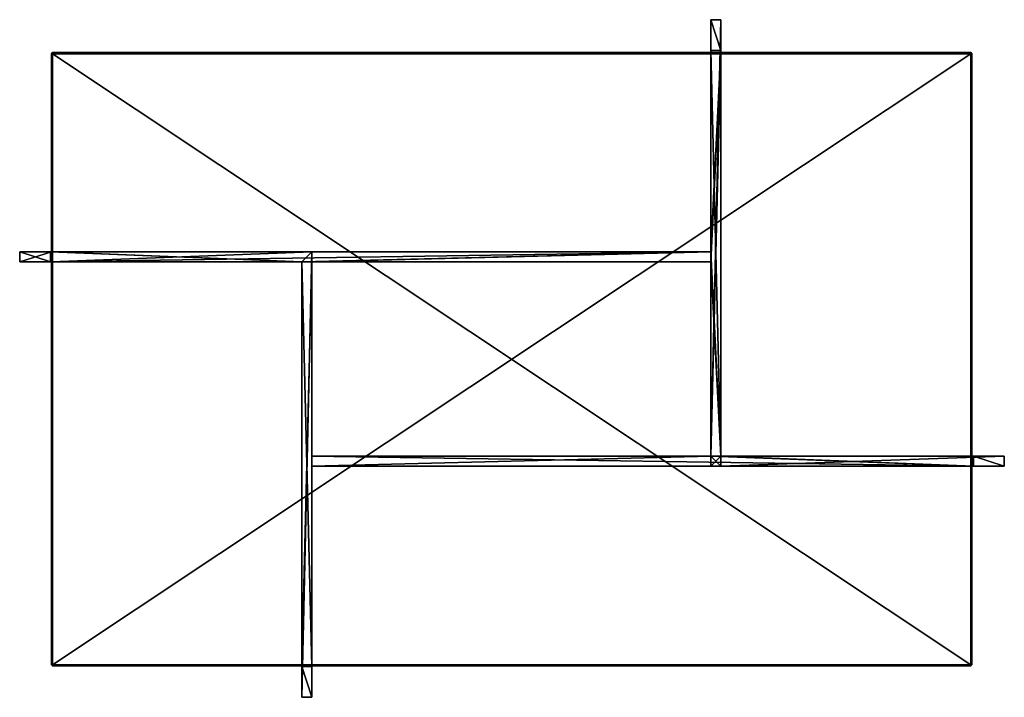
# Model space of a CAD drawing. Extents: x -0.2 to 96.1, y 0.9 to 67.2.
import ezdxf

# ---------------------------------------------------------------- set-up
doc = ezdxf.new("R2010")
doc.units = 0
doc.layers.get('0').update_dxf_attribs({"color": 13, "linetype": 'CONTINUOUS'})

# ---------------------------------------------------------------- blocks, each defined once
blk = doc.blocks.new('KOMPONENT_11')
for p, q in [((0.1, 60, 0.1), (0, 59.9, 0.1)), ((0, 59.9, 1.9), (0.1, 60, 1.9)), ((0, 59.9, 0.1), (0, 59.9, 1.9)), ((0, 59.9, 1.9), (0, 0.1, 1.9)), ((0.1, 59.9), (0, 59.9, 0.1)), ((0, 59.9, 0.1), (0, 0.1, 0.1)), ((0.1, 59.9, 2), (0, 59.9, 1.9)), ((89.9, 60, 1.9), (0.1, 60, 1.9)), ((0.1, 60, 1.9), (0.1, 59.9, 2)), ((89.9, 60, 0.1), (0.1, 60, 0.1)), ((0.1, 60, 0.1), (0.1, 59.9)), ((0.1, 60, 1.9), (0.1, 60, 0.1)), ((0.1, 59.9, 2), (89.9, 59.9, 2)), ((0.1, 0.1, 2), (0.1, 59.9, 2)), ((0.1, 0.1), (0.1, 59.9)), ((0.1, 59.9), (89.9, 59.9)), ((89.9, 60, 0.1), (89.9, 60, 1.9)), ((89.9, 60, 1.9), (90, 59.9, 1.9)), ((89.9, 60, 0.1), (90, 59.9, 0.1)), ((89.9, 59.9, 2), (89.9, 60, 1.9)), ((89.9, 59.9), (89.9, 60, 0.1)), ((89.9, 59.9), (89.9, 0.1)), ((90, 59.9, 0.1), (89.9, 59.9)), ((89.9, 59.9, 2), (89.9, 0.1, 2)), ((90, 59.9, 1.9), (89.9, 59.9, 2)), ((90, 59.9, 1.9), (90, 59.9, 0.1)), ((90, 0.1, 0.1), (90, 59.9, 0.1)), ((90, 0.1, 1.9), (90, 59.9, 1.9)), ((0, 0.1, 0.1), (0, 0.1, 1.9)), ((0, 0.1, 0.1), (0.1, 0, 0.1)), ((0, 0.1, 1.9), (0.1, 0, 1.9)), ((0, 0.1, 1.9), (0.1, 0.1, 2)), ((0, 0.1, 0.1), (0.1, 0.1)), ((89.9, 0.1), (0.1, 0.1)), ((0.1, 0, 0.1), (0.1, 0.1)), ((0.1, 0.1, 2), (0.1, 0, 1.9)), ((89.9, 0.1, 2), (0.1, 0.1, 2)), ((89.9, 0, 0.1), (0.1, 0, 0.1)), ((0.1, 0, 1.9), (0.1, 0, 0.1)), ((0.1, 0, 1.9), (89.9, 0, 1.9)), ((89.9, 0, 0.1), (89.9, 0.1)), ((89.9, 0, 0.1), (90, 0.1, 0.1)), ((89.9, 0, 1.9), (89.9, 0.1, 2)), ((90, 0.1, 1.9), (89.9, 0, 1.9)), ((89.9, 0.1), (90, 0.1, 0.1)), ((89.9, 0.1, 2), (90, 0.1, 1.9)), ((89.9, 0, 0.1), (89.9, 0, 1.9)), ((90, 0.1, 0.1), (90, 0.1, 1.9))]:
    blk.add_line(p, q)
mesh = blk.add_polyface()
corners = [(0.1, 60, 0.1), (0.1, 59.9), (0, 59.9, 0.1)]
mesh.append_faces([[corners[k] for k in face] for face in [(0, 1, 2)]])
mesh = blk.add_polyface()
corners = [(0, 59.9, 1.9), (0.1, 60, 0.1), (0, 59.9, 0.1), (0.1, 60, 1.9)]
mesh.append_faces([[corners[k] for k in face] for face in [(0, 1, 2), (1, 0, 3)]], dxfattribs={"vtx0": -1})
mesh = blk.add_polyface()
corners = [(0.1, 60, 1.9), (0, 59.9, 1.9), (0.1, 59.9, 2)]
mesh.append_faces([[corners[k] for k in face] for face in [(0, 1, 2)]])
mesh = blk.add_polyface()
corners = [(0, 59.9, 1.9), (0, 0.1, 0.1), (0, 0.1, 1.9), (0, 59.9, 0.1)]
mesh.append_faces([[corners[k] for k in face] for face in [(0, 1, 2), (1, 0, 3)]], dxfattribs={"vtx0": -1})
mesh = blk.add_polyface()
corners = [(0, 59.9, 0.1), (0.1, 0.1), (0, 0.1, 0.1), (0.1, 59.9)]
mesh.append_faces([[corners[k] for k in face] for face in [(0, 1, 2), (1, 0, 3)]], dxfattribs={"vtx0": -1})
mesh = blk.add_polyface()
corners = [(0.1, 59.9, 2), (0, 0.1, 1.9), (0.1, 0.1, 2), (0, 59.9, 1.9)]
mesh.append_faces([[corners[k] for k in face] for face in [(0, 1, 2), (1, 0, 3)]], dxfattribs={"vtx0": -1})
mesh = blk.add_polyface()
corners = [(0.1, 60, 1.9), (89.9, 60, 0.1), (0.1, 60, 0.1), (89.9, 60, 1.9)]
mesh.append_faces([[corners[k] for k in face] for face in [(0, 1, 2), (1, 0, 3)]], dxfattribs={"vtx0": -1})
mesh = blk.add_polyface()
corners = [(0.1, 59.9, 2), (89.9, 60, 1.9), (0.1, 60, 1.9), (89.9, 59.9, 2)]
mesh.append_faces([[corners[k] for k in face] for face in [(0, 1, 2), (1, 0, 3)]], dxfattribs={"vtx0": -1})
mesh = blk.add_polyface()
corners = [(0.1, 60, 0.1), (89.9, 59.9), (0.1, 59.9), (89.9, 60, 0.1)]
mesh.append_faces([[corners[k] for k in face] for face in [(0, 1, 2), (1, 0, 3)]], dxfattribs={"vtx0": -1})
mesh = blk.add_polyface()
corners = [(89.9, 59.9), (0.1, 0.1), (0.1, 59.9), (89.9, 0.1)]
mesh.append_faces([[corners[k] for k in face] for face in [(0, 1, 2), (1, 0, 3)]], dxfattribs={"vtx0": -1})
mesh = blk.add_polyface()
corners = [(89.9, 0.1, 2), (0.1, 59.9, 2), (0.1, 0.1, 2), (89.9, 59.9, 2)]
mesh.append_faces([[corners[k] for k in face] for face in [(0, 1, 2), (1, 0, 3)]], dxfattribs={"vtx0": -1})
mesh = blk.add_polyface()
corners = [(89.9, 60, 1.9), (90, 59.9, 0.1), (89.9, 60, 0.1), (90, 59.9, 1.9)]
mesh.append_faces([[corners[k] for k in face] for face in [(0, 1, 2), (1, 0, 3)]], dxfattribs={"vtx0": -1})
mesh = blk.add_polyface()
corners = [(89.9, 59.9, 2), (90, 59.9, 1.9), (89.9, 60, 1.9)]
mesh.append_faces([[corners[k] for k in face] for face in [(0, 1, 2)]])
mesh = blk.add_polyface()
corners = [(90, 59.9, 0.1), (89.9, 59.9), (89.9, 60, 0.1)]
mesh.append_faces([[corners[k] for k in face] for face in [(0, 1, 2)]])
mesh = blk.add_polyface()
corners = [(90, 59.9, 0.1), (89.9, 0.1), (89.9, 59.9), (90, 0.1, 0.1)]
mesh.append_faces([[corners[k] for k in face] for face in [(0, 1, 2), (1, 0, 3)]], dxfattribs={"vtx0": -1})
mesh = blk.add_polyface()
corners = [(90, 0.1, 1.9), (89.9, 59.9, 2), (89.9, 0.1, 2), (90, 59.9, 1.9)]
mesh.append_faces([[corners[k] for k in face] for face in [(0, 1, 2), (1, 0, 3)]], dxfattribs={"vtx0": -1})
mesh = blk.add_polyface()
corners = [(90, 59.9, 0.1), (90, 0.1, 1.9), (90, 0.1, 0.1), (90, 59.9, 1.9)]
mesh.append_faces([[corners[k] for k in face] for face in [(0, 1, 2), (1, 0, 3)]], dxfattribs={"vtx0": -1})
mesh = blk.add_polyface()
corners = [(0.1, 0, 1.9), (0, 0.1, 0.1), (0.1, 0, 0.1), (0, 0.1, 1.9)]
mesh.append_faces([[corners[k] for k in face] for face in [(0, 1, 2), (1, 0, 3)]], dxfattribs={"vtx0": -1})
mesh = blk.add_polyface()
corners = [(0.1, 0.1, 2), (0, 0.1, 1.9), (0.1, 0, 1.9)]
mesh.append_faces([[corners[k] for k in face] for face in [(0, 1, 2)]])
mesh = blk.add_polyface()
corners = [(0.1, 0.1), (0.1, 0, 0.1), (0, 0.1, 0.1)]
mesh.append_faces([[corners[k] for k in face] for face in [(0, 1, 2)]])
mesh = blk.add_polyface()
corners = [(89.9, 0, 0.1), (0.1, 0.1), (89.9, 0.1), (0.1, 0, 0.1)]
mesh.append_faces([[corners[k] for k in face] for face in [(0, 1, 2), (1, 0, 3)]], dxfattribs={"vtx0": -1})
mesh = blk.add_polyface()
corners = [(89.9, 0.1, 2), (0.1, 0, 1.9), (89.9, 0, 1.9), (0.1, 0.1, 2)]
mesh.append_faces([[corners[k] for k in face] for face in [(0, 1, 2), (1, 0, 3)]], dxfattribs={"vtx0": -1})
mesh = blk.add_polyface()
corners = [(89.9, 0, 1.9), (0.1, 0, 0.1), (89.9, 0, 0.1), (0.1, 0, 1.9)]
mesh.append_faces([[corners[k] for k in face] for face in [(0, 1, 2), (1, 0, 3)]], dxfattribs={"vtx0": -1})
mesh = blk.add_polyface()
corners = [(90, 0.1, 1.9), (89.9, 0, 0.1), (90, 0.1, 0.1), (89.9, 0, 1.9)]
mesh.append_faces([[corners[k] for k in face] for face in [(0, 1, 2), (1, 0, 3)]], dxfattribs={"vtx0": -1})
mesh = blk.add_polyface()
corners = [(89.9, 0, 0.1), (89.9, 0.1), (90, 0.1, 0.1)]
mesh.append_faces([[corners[k] for k in face] for face in [(0, 1, 2)]])
mesh = blk.add_polyface()
corners = [(89.9, 0.1, 2), (89.9, 0, 1.9), (90, 0.1, 1.9)]
mesh.append_faces([[corners[k] for k in face] for face in [(0, 1, 2)]])
blk = doc.blocks.new('GRUPA_22')
for p, q in [((67.588, 63.3, 23), (67.588, 66.3, 23)), ((67.588, 66.3), (68.588, 66.3)), ((67.588, 66.3, 23), (68.588, 66.3, 23)), ((67.588, 66.3), (67.588, 66.3, 23)), ((67.588, 23.6), (67.588, 66.3)), ((68.588, 66.3, 23), (68.588, 66.3)), ((68.588, 63.3, 23), (68.588, 66.3, 23)), ((68.588, 23.6), (68.588, 66.3)), ((68.588, 63.3, 18), (67.588, 63.3, 18)), ((67.588, 43.6, 18), (67.588, 63.3, 18)), ((67.588, 63.3, 18), (67.588, 63.3, 3)), ((67.588, 63.3, 3), (68.588, 63.3, 3)), ((67.588, 63.3, 21), (68.588, 63.3, 21)), ((67.588, 63.3, 23), (68.588, 63.3, 23)), ((67.588, 63.3, 21), (67.588, 63.3, 23)), ((67.588, 43.6, 21), (67.588, 63.3, 21)), ((67.588, 63.3, 3), (67.588, 23.6, 3)), ((68.588, 23.6, 18), (68.588, 63.3, 18)), ((68.588, 23.6, 21), (68.588, 63.3, 21)), ((68.588, 63.3, 18), (68.588, 63.3, 3)), ((68.588, 63.3, 21), (68.588, 63.3, 23)), ((68.588, 63.3, 3), (68.588, 23.6, 3)), ((0, 42.6, 23), (0, 43.6, 23)), ((0, 43.6, 23), (3, 43.6, 23)), ((0, 43.6), (3.1, 43.6)), ((0, 43.6), (0, 43.6, 23)), ((0, 42.6), (0, 43.6)), ((3, 42.6, 18), (3, 43.6, 18)), ((3, 43.6, 18), (67.588, 43.6, 18)), ((3, 42.6, 23), (3, 43.6, 23)), ((3, 43.6, 21), (67.588, 43.6, 21)), ((3, 42.6, 21), (3, 43.6, 21)), ((3, 43.6, 21), (3, 43.6, 23)), ((3, 43.6, 3), (3, 43.6, 18)), ((3.1, 43.6, 3), (3, 43.6, 3)), ((3, 42.6, 3), (3, 43.6, 3)), ((3.1, 43.6), (3.1, 43.6, 3)), ((3.1, 43.6), (3.1, 42.6)), ((28.588, 43.6), (3.1, 43.6)), ((3.1, 42.6, 3), (3.1, 43.6, 3)), ((3.1, 43.6, 3), (28.588, 43.6, 3)), ((28.588, 43.6), (28.588, 0)), ((28.588, 43.6, 3), (28.588, 43.6)), ((28.588, 3, 3), (28.588, 43.6, 3)), ((67.588, 43.6, 18), (67.588, 43.6, 21)), ((0, 42.6), (0, 42.6, 23)), ((3, 42.6, 23), (0, 42.6, 23)), ((3.1, 42.6), (0, 42.6)), ((27.588, 42.6, 21), (3, 42.6, 21)), ((3, 42.6, 21), (3, 42.6, 23)), ((3, 42.6, 18), (27.588, 42.6, 18)), ((3, 42.6, 3), (3, 42.6, 18)), ((3.1, 42.6, 3), (3, 42.6, 3)), ((3.1, 42.6, 3), (3.1, 42.6)), ((27.588, 42.6), (3.1, 42.6)), ((27.588, 42.6, 3), (3.1, 42.6, 3)), ((27.588, 42.6, 18), (27.588, 3, 18)), ((27.588, 42.6, 18), (27.588, 42.6, 21)), ((27.588, 42.6, 21), (27.588, 3, 21)), ((27.588, 42.6), (27.588, 0)), ((27.588, 42.6, 3), (27.588, 42.6)), ((27.588, 3, 3), (27.588, 42.6, 3)), ((67.588, 42.6, 18), (28.588, 42.6, 18)), ((28.588, 42.6, 18), (28.588, 23.6, 18)), ((28.588, 42.6, 21), (28.588, 23.6, 21)), ((67.588, 42.6, 21), (28.588, 42.6, 21)), ((28.588, 42.6, 21), (28.588, 42.6, 18)), ((67.588, 23.6, 18), (67.588, 42.6, 18)), ((67.588, 23.6, 21), (67.588, 42.6, 21)), ((67.588, 42.6, 21), (67.588, 42.6, 18)), ((28.588, 23.6, 18), (67.588, 23.6, 18)), ((28.588, 23.6, 21), (67.588, 23.6, 21)), ((28.588, 23.6, 21), (28.588, 23.6, 18)), ((67.588, 22.6), (67.588, 23.6)), ((68.588, 23.6, 3), (67.588, 23.6, 3)), ((67.588, 23.6, 3), (67.588, 22.6, 3)), ((67.588, 23.6, 3), (67.588, 23.6)), ((67.588, 23.6), (68.588, 23.6)), ((67.588, 23.6, 21), (67.588, 23.6, 18)), ((68.588, 23.6, 18), (93.3, 23.6, 18)), ((68.588, 23.6), (96.3, 23.6)), ((68.588, 23.6, 21), (93.3, 23.6, 21)), ((68.588, 23.6, 3), (68.588, 22.6, 3)), ((68.588, 23.6, 21), (68.588, 23.6, 18)), ((68.588, 22.6), (68.588, 23.6)), ((93.3, 23.6, 3), (68.588, 23.6, 3)), ((93.3, 23.6, 23), (96.3, 23.6, 23)), ((93.3, 22.6, 23), (93.3, 23.6, 23)), ((93.3, 23.6, 21), (93.3, 23.6, 23)), ((93.3, 22.6, 21), (93.3, 23.6, 21)), ((93.3, 22.6, 18), (93.3, 23.6, 18)), ((93.3, 23.6, 3), (93.3, 22.6, 3)), ((93.3, 23.6, 18), (93.3, 23.6, 3)), ((96.3, 23.6, 23), (96.3, 22.6, 23)), ((96.3, 23.6), (96.3, 22.6)), ((96.3, 23.6), (96.3, 23.6, 23)), ((28.588, 22.6, 18), (93.3, 22.6, 18)), ((28.588, 22.6, 18), (28.588, 3, 18)), ((28.588, 22.6, 21), (28.588, 3, 21)), ((93.3, 22.6, 21), (28.588, 22.6, 21)), ((28.588, 22.6, 21), (28.588, 22.6, 18)), ((67.588, 22.6, 3), (67.588, 22.6)), ((68.588, 22.6, 3), (67.588, 22.6, 3)), ((67.588, 22.6), (68.588, 22.6)), ((68.588, 22.6), (96.3, 22.6)), ((68.588, 22.6, 3), (68.588, 22.6)), ((93.3, 22.6, 3), (68.588, 22.6, 3)), ((96.3, 22.6, 23), (93.3, 22.6, 23)), ((93.3, 22.6, 21), (93.3, 22.6, 23)), ((93.3, 22.6, 18), (93.3, 22.6, 3)), ((96.3, 22.6), (96.3, 22.6, 23)), ((27.588, 3, 23), (28.588, 3, 23)), ((27.588, 3, 21), (28.588, 3, 21)), ((27.588, 3, 21), (27.588, 3, 23)), ((27.588, 3, 23), (27.588, 0, 23)), ((28.588, 3, 18), (27.588, 3, 18)), ((27.588, 3, 3), (28.588, 3, 3)), ((27.588, 3, 18), (27.588, 3, 3)), ((28.588, 3, 21), (28.588, 3, 23)), ((28.588, 3, 23), (28.588, 0, 23)), ((28.588, 3, 18), (28.588, 3, 3)), ((28.588, 0, 23), (27.588, 0, 23)), ((27.588, 0), (28.588, 0)), ((27.588, 0), (27.588, 0, 23)), ((28.588, 0, 23), (28.588, 0))]:
    blk.add_line(p, q)
mesh = blk.add_polyface()
corners = [(68.588, 63.3, 23), (67.588, 66.3, 23), (67.588, 63.3, 23), (68.588, 66.3, 23)]
mesh.append_faces([[corners[k] for k in face] for face in [(0, 1, 2), (1, 0, 3)]], dxfattribs={"vtx0": -1})
mesh = blk.add_polyface()
corners = [(67.588, 66.3, 23), (68.588, 66.3), (67.588, 66.3), (68.588, 66.3, 23)]
mesh.append_faces([[corners[k] for k in face] for face in [(0, 1, 2), (1, 0, 3)]], dxfattribs={"vtx0": -1})
mesh = blk.add_polyface()
corners = [(68.588, 66.3), (67.588, 23.6), (67.588, 66.3), (68.588, 23.6)]
mesh.append_faces([[corners[k] for k in face] for face in [(0, 1, 2), (1, 0, 3)]], dxfattribs={"vtx0": -1})
mesh = blk.add_polyface()
corners = [(67.588, 63.3, 21), (67.588, 43.6, 18), (67.588, 43.6, 21), (67.588, 63.3, 18), (67.588, 63.3, 3), (67.588, 66.3, 23), (67.588, 63.3, 23), (67.588, 23.6), (67.588, 23.6, 3), (67.588, 66.3)]
mesh.append_faces([[corners[k] for k in face] for face in [(0, 1, 2), (5, 0, 6), (4, 7, 8)]], dxfattribs={"vtx0": -1})
mesh.append_faces([[corners[k] for k in face] for face in [(1, 0, 3), (3, 0, 4), (7, 4, 9), (9, 0, 5)]], dxfattribs={"vtx0": -1, "vtx1": -1})
mesh.append_faces([[corners[k] for k in face] for face in [(9, 4, 0)]], dxfattribs={"vtx0": -1, "vtx1": -1, "vtx2": -1})
mesh = blk.add_polyface()
corners = [(68.588, 23.6), (68.588, 22.6, 3), (68.588, 22.6), (68.588, 23.6, 3), (68.588, 66.3), (68.588, 63.3, 3), (68.588, 63.3, 18), (68.588, 63.3, 21), (68.588, 63.3, 23), (68.588, 66.3, 23), (68.588, 23.6, 21), (68.588, 23.6, 18)]
mesh.append_faces([[corners[k] for k in face] for face in [(0, 1, 2), (8, 4, 9), (6, 10, 11)]], dxfattribs={"vtx0": -1})
mesh.append_faces([[corners[k] for k in face] for face in [(1, 0, 3), (3, 4, 5), (5, 4, 6), (7, 4, 8), (10, 6, 7)]], dxfattribs={"vtx0": -1, "vtx1": -1})
mesh.append_faces([[corners[k] for k in face] for face in [(6, 4, 7)]], dxfattribs={"vtx0": -1, "vtx1": -1, "vtx2": -1})
mesh.append_faces([[corners[k] for k in face] for face in [(3, 0, 4)]], dxfattribs={"vtx0": -1, "vtx2": -1})
mesh = blk.add_polyface()
corners = [(68.588, 63.3, 18), (67.588, 43.6, 18), (67.588, 63.3, 18), (67.588, 42.6, 18), (67.588, 23.6, 18), (28.588, 22.6, 18), (28.588, 23.6, 18), (93.3, 22.6, 18), (68.588, 23.6, 18), (93.3, 23.6, 18), (3, 42.6, 18), (3, 43.6, 18), (27.588, 42.6, 18), (28.588, 42.6, 18), (27.588, 3, 18), (28.588, 3, 18)]
mesh.append_faces([[corners[k] for k in face] for face in [(0, 1, 2), (7, 8, 9), (1, 10, 11)]], dxfattribs={"vtx0": -1})
mesh.append_faces([[corners[k] for k in face] for face in [(3, 0, 4), (4, 5, 6), (5, 4, 7), (8, 4, 0), (10, 1, 12), (12, 13, 14), (13, 1, 3), (15, 6, 5)]], dxfattribs={"vtx0": -1, "vtx1": -1})
mesh.append_faces([[corners[k] for k in face] for face in [(1, 0, 3), (7, 4, 8), (12, 1, 13)]], dxfattribs={"vtx0": -1, "vtx1": -1, "vtx2": -1})
mesh.append_faces([[corners[k] for k in face] for face in [(13, 15, 14), (15, 13, 6)]], dxfattribs={"vtx0": -1, "vtx2": -1})
mesh = blk.add_polyface()
corners = [(28.588, 3, 21), (27.588, 42.6, 21), (27.588, 3, 21), (3, 43.6, 21), (3, 42.6, 21), (67.588, 43.6, 21), (28.588, 42.6, 21), (28.588, 22.6, 21), (28.588, 23.6, 21), (67.588, 42.6, 21), (93.3, 22.6, 21), (67.588, 23.6, 21), (68.588, 23.6, 21), (67.588, 63.3, 21), (93.3, 23.6, 21), (68.588, 63.3, 21)]
mesh.append_faces([[corners[k] for k in face] for face in [(0, 1, 2), (1, 3, 4), (12, 10, 14)]], dxfattribs={"vtx0": -1})
mesh.append_faces([[corners[k] for k in face] for face in [(3, 1, 5), (6, 7, 8), (10, 8, 7), (8, 10, 11), (11, 12, 9), (5, 12, 13)]], dxfattribs={"vtx0": -1, "vtx1": -1})
mesh.append_faces([[corners[k] for k in face] for face in [(5, 1, 6), (6, 1, 0), (11, 10, 12), (9, 12, 5)]], dxfattribs={"vtx0": -1, "vtx1": -1, "vtx2": -1})
mesh.append_faces([[corners[k] for k in face] for face in [(6, 0, 7), (5, 6, 9)]], dxfattribs={"vtx0": -1, "vtx2": -1})
mesh.append_faces([[corners[k] for k in face] for face in [(15, 13, 12)]], dxfattribs={"vtx1": -1})
mesh = blk.add_polyface()
corners = [(68.588, 63.3, 18), (67.588, 63.3, 3), (68.588, 63.3, 3), (67.588, 63.3, 18)]
mesh.append_faces([[corners[k] for k in face] for face in [(0, 1, 2), (1, 0, 3)]], dxfattribs={"vtx0": -1})
mesh = blk.add_polyface()
corners = [(68.588, 63.3, 23), (67.588, 63.3, 21), (68.588, 63.3, 21), (67.588, 63.3, 23)]
mesh.append_faces([[corners[k] for k in face] for face in [(0, 1, 2), (1, 0, 3)]], dxfattribs={"vtx0": -1})
mesh = blk.add_polyface()
corners = [(68.588, 23.6, 3), (67.588, 63.3, 3), (67.588, 23.6, 3), (68.588, 63.3, 3)]
mesh.append_faces([[corners[k] for k in face] for face in [(0, 1, 2), (1, 0, 3)]], dxfattribs={"vtx0": -1})
mesh = blk.add_polyface()
corners = [(3, 42.6, 23), (0, 43.6, 23), (0, 42.6, 23), (3, 43.6, 23)]
mesh.append_faces([[corners[k] for k in face] for face in [(0, 1, 2), (1, 0, 3)]], dxfattribs={"vtx0": -1})
mesh = blk.add_polyface()
corners = [(0, 43.6, 23), (3.1, 43.6), (0, 43.6), (3, 43.6, 3), (3, 43.6, 18), (3, 43.6, 21), (3, 43.6, 23), (67.588, 43.6, 21), (67.588, 43.6, 18), (3.1, 43.6, 3)]
mesh.append_faces([[corners[k] for k in face] for face in [(0, 1, 2), (5, 0, 6), (4, 7, 8)]], dxfattribs={"vtx0": -1})
mesh.append_faces([[corners[k] for k in face] for face in [(3, 0, 4), (7, 4, 5)]], dxfattribs={"vtx0": -1, "vtx1": -1})
mesh.append_faces([[corners[k] for k in face] for face in [(1, 0, 3), (4, 0, 5)]], dxfattribs={"vtx0": -1, "vtx1": -1, "vtx2": -1})
mesh.append_faces([[corners[k] for k in face] for face in [(9, 1, 3)]], dxfattribs={"vtx1": -1})
mesh = blk.add_polyface()
corners = [(0, 43.6, 23), (0, 42.6), (0, 42.6, 23), (0, 43.6)]
mesh.append_faces([[corners[k] for k in face] for face in [(0, 1, 2), (1, 0, 3)]], dxfattribs={"vtx0": -1})
mesh = blk.add_polyface()
corners = [(3.1, 43.6), (0, 42.6), (0, 43.6), (3.1, 42.6)]
mesh.append_faces([[corners[k] for k in face] for face in [(0, 1, 2), (1, 0, 3)]], dxfattribs={"vtx0": -1})
mesh = blk.add_polyface()
corners = [(3, 43.6, 21), (3, 42.6, 23), (3, 42.6, 21), (3, 43.6, 23)]
mesh.append_faces([[corners[k] for k in face] for face in [(0, 1, 2), (1, 0, 3)]], dxfattribs={"vtx0": -1})
mesh = blk.add_polyface()
corners = [(3, 43.6, 3), (3, 42.6, 18), (3, 42.6, 3), (3, 43.6, 18)]
mesh.append_faces([[corners[k] for k in face] for face in [(0, 1, 2), (1, 0, 3)]], dxfattribs={"vtx0": -1})
mesh = blk.add_polyface()
corners = [(3.1, 42.6, 3), (3, 43.6, 3), (3, 42.6, 3), (3.1, 43.6, 3)]
mesh.append_faces([[corners[k] for k in face] for face in [(0, 1, 2), (1, 0, 3)]], dxfattribs={"vtx0": -1})
mesh = blk.add_polyface()
corners = [(28.588, 43.6), (3.1, 42.6), (3.1, 43.6), (27.588, 42.6), (27.588, 0), (28.588, 0)]
mesh.append_faces([[corners[k] for k in face] for face in [(0, 1, 2), (4, 0, 5)]], dxfattribs={"vtx0": -1})
mesh.append_faces([[corners[k] for k in face] for face in [(1, 0, 3), (3, 0, 4)]], dxfattribs={"vtx0": -1, "vtx1": -1})
mesh = blk.add_polyface()
corners = [(3.1, 43.6, 3), (3.1, 42.6), (3.1, 42.6, 3), (3.1, 43.6)]
mesh.append_faces([[corners[k] for k in face] for face in [(0, 1, 2), (1, 0, 3)]], dxfattribs={"vtx0": -1})
mesh = blk.add_polyface()
corners = [(3.1, 43.6, 3), (28.588, 43.6), (3.1, 43.6), (28.588, 43.6, 3)]
mesh.append_faces([[corners[k] for k in face] for face in [(0, 1, 2), (1, 0, 3)]], dxfattribs={"vtx0": -1})
mesh = blk.add_polyface()
corners = [(28.588, 3, 3), (27.588, 42.6, 3), (27.588, 3, 3), (3.1, 43.6, 3), (3.1, 42.6, 3), (28.588, 43.6, 3)]
mesh.append_faces([[corners[k] for k in face] for face in [(0, 1, 2), (1, 3, 4)]], dxfattribs={"vtx0": -1})
mesh.append_faces([[corners[k] for k in face] for face in [(3, 1, 5), (5, 1, 0)]], dxfattribs={"vtx0": -1, "vtx1": -1})
mesh = blk.add_polyface()
corners = [(28.588, 0), (28.588, 3, 3), (28.588, 0, 23), (28.588, 43.6), (28.588, 3, 21), (28.588, 3, 18), (28.588, 43.6, 3), (28.588, 22.6, 21), (28.588, 22.6, 18), (28.588, 3, 23)]
mesh.append_faces([[corners[k] for k in face] for face in [(1, 3, 6), (7, 5, 8)]], dxfattribs={"vtx0": -1})
mesh.append_faces([[corners[k] for k in face] for face in [(0, 1, 2)]], dxfattribs={"vtx0": -1, "vtx1": -1})
mesh.append_faces([[corners[k] for k in face] for face in [(2, 1, 4)]], dxfattribs={"vtx0": -1, "vtx1": -1, "vtx2": -1})
mesh.append_faces([[corners[k] for k in face] for face in [(1, 0, 3), (4, 1, 5), (5, 7, 4)]], dxfattribs={"vtx0": -1, "vtx2": -1})
mesh.append_faces([[corners[k] for k in face] for face in [(9, 2, 4)]], dxfattribs={"vtx1": -1})
mesh = blk.add_polyface()
corners = [(3.1, 42.6, 3), (0, 42.6), (3.1, 42.6), (3, 42.6, 3), (27.588, 42.6, 21), (3, 42.6, 18), (27.588, 42.6, 18), (0, 42.6, 23), (3, 42.6, 21), (3, 42.6, 23)]
mesh.append_faces([[corners[k] for k in face] for face in [(0, 1, 2), (4, 5, 6), (7, 8, 9)]], dxfattribs={"vtx0": -1})
mesh.append_faces([[corners[k] for k in face] for face in [(8, 5, 4)]], dxfattribs={"vtx0": -1, "vtx1": -1})
mesh.append_faces([[corners[k] for k in face] for face in [(7, 5, 8)]], dxfattribs={"vtx0": -1, "vtx1": -1, "vtx2": -1})
mesh.append_faces([[corners[k] for k in face] for face in [(1, 0, 3), (3, 7, 1), (7, 3, 5)]], dxfattribs={"vtx0": -1, "vtx2": -1})
mesh = blk.add_polyface()
corners = [(27.588, 42.6), (3.1, 42.6, 3), (3.1, 42.6), (27.588, 42.6, 3)]
mesh.append_faces([[corners[k] for k in face] for face in [(0, 1, 2), (1, 0, 3)]], dxfattribs={"vtx0": -1})
mesh = blk.add_polyface()
corners = [(27.588, 42.6, 21), (27.588, 3, 18), (27.588, 3, 21), (27.588, 42.6, 18), (27.588, 3, 23), (27.588, 0), (27.588, 0, 23), (27.588, 3, 3), (27.588, 42.6), (27.588, 42.6, 3)]
mesh.append_faces([[corners[k] for k in face] for face in [(1, 0, 3), (4, 5, 6), (8, 7, 9)]], dxfattribs={"vtx0": -1})
mesh.append_faces([[corners[k] for k in face] for face in [(0, 1, 2), (5, 7, 8), (7, 2, 1)]], dxfattribs={"vtx0": -1, "vtx1": -1})
mesh.append_faces([[corners[k] for k in face] for face in [(5, 2, 7)]], dxfattribs={"vtx0": -1, "vtx1": -1, "vtx2": -1})
mesh.append_faces([[corners[k] for k in face] for face in [(5, 4, 2)]], dxfattribs={"vtx0": -1, "vtx2": -1})
mesh = blk.add_polyface()
corners = [(28.588, 42.6, 18), (28.588, 23.6, 21), (28.588, 23.6, 18), (28.588, 42.6, 21)]
mesh.append_faces([[corners[k] for k in face] for face in [(0, 1, 2), (1, 0, 3)]], dxfattribs={"vtx0": -1})
mesh = blk.add_polyface()
corners = [(67.588, 42.6, 21), (28.588, 42.6, 18), (67.588, 42.6, 18), (28.588, 42.6, 21)]
mesh.append_faces([[corners[k] for k in face] for face in [(0, 1, 2), (1, 0, 3)]], dxfattribs={"vtx0": -1})
mesh = blk.add_polyface()
corners = [(67.588, 42.6, 21), (67.588, 23.6, 18), (67.588, 23.6, 21), (67.588, 42.6, 18)]
mesh.append_faces([[corners[k] for k in face] for face in [(0, 1, 2), (1, 0, 3)]], dxfattribs={"vtx0": -1})
mesh = blk.add_polyface()
corners = [(28.588, 23.6, 21), (67.588, 23.6, 18), (28.588, 23.6, 18), (67.588, 23.6, 21)]
mesh.append_faces([[corners[k] for k in face] for face in [(0, 1, 2), (1, 0, 3)]], dxfattribs={"vtx0": -1})
mesh = blk.add_polyface()
corners = [(67.588, 23.6, 3), (67.588, 22.6), (67.588, 22.6, 3), (67.588, 23.6)]
mesh.append_faces([[corners[k] for k in face] for face in [(0, 1, 2), (1, 0, 3)]], dxfattribs={"vtx0": -1})
mesh = blk.add_polyface()
corners = [(68.588, 23.6), (67.588, 22.6), (67.588, 23.6), (68.588, 22.6)]
mesh.append_faces([[corners[k] for k in face] for face in [(0, 1, 2), (1, 0, 3)]], dxfattribs={"vtx0": -1})
mesh = blk.add_polyface()
corners = [(68.588, 22.6, 3), (67.588, 23.6, 3), (67.588, 22.6, 3), (68.588, 23.6, 3)]
mesh.append_faces([[corners[k] for k in face] for face in [(0, 1, 2), (1, 0, 3)]], dxfattribs={"vtx0": -1})
mesh = blk.add_polyface()
corners = [(68.588, 23.6, 21), (93.3, 23.6, 18), (68.588, 23.6, 18), (67.588, 23.6, 3), (68.588, 23.6), (67.588, 23.6), (96.3, 23.6), (93.3, 23.6, 3), (96.3, 23.6, 23), (68.588, 23.6, 3), (93.3, 23.6, 21), (93.3, 23.6, 23)]
mesh.append_faces([[corners[k] for k in face] for face in [(0, 1, 2), (3, 4, 5), (7, 3, 9), (8, 10, 11)]], dxfattribs={"vtx0": -1})
mesh.append_faces([[corners[k] for k in face] for face in [(4, 3, 6), (6, 7, 8), (10, 1, 0)]], dxfattribs={"vtx0": -1, "vtx1": -1})
mesh.append_faces([[corners[k] for k in face] for face in [(6, 3, 7), (8, 1, 10)]], dxfattribs={"vtx0": -1, "vtx1": -1, "vtx2": -1})
mesh.append_faces([[corners[k] for k in face] for face in [(8, 7, 1)]], dxfattribs={"vtx0": -1, "vtx2": -1})
mesh = blk.add_polyface()
corners = [(93.3, 22.6, 3), (68.588, 23.6, 3), (68.588, 22.6, 3), (93.3, 23.6, 3)]
mesh.append_faces([[corners[k] for k in face] for face in [(0, 1, 2), (1, 0, 3)]], dxfattribs={"vtx0": -1})
mesh = blk.add_polyface()
corners = [(96.3, 23.6), (68.588, 22.6), (68.588, 23.6), (96.3, 22.6)]
mesh.append_faces([[corners[k] for k in face] for face in [(0, 1, 2), (1, 0, 3)]], dxfattribs={"vtx0": -1})
mesh = blk.add_polyface()
corners = [(96.3, 22.6, 23), (93.3, 23.6, 23), (93.3, 22.6, 23), (96.3, 23.6, 23)]
mesh.append_faces([[corners[k] for k in face] for face in [(0, 1, 2), (1, 0, 3)]], dxfattribs={"vtx0": -1})
mesh = blk.add_polyface()
corners = [(93.3, 23.6, 23), (93.3, 22.6, 21), (93.3, 22.6, 23), (93.3, 23.6, 21)]
mesh.append_faces([[corners[k] for k in face] for face in [(0, 1, 2), (1, 0, 3)]], dxfattribs={"vtx0": -1})
mesh = blk.add_polyface()
corners = [(93.3, 23.6, 18), (93.3, 22.6, 3), (93.3, 22.6, 18), (93.3, 23.6, 3)]
mesh.append_faces([[corners[k] for k in face] for face in [(0, 1, 2), (1, 0, 3)]], dxfattribs={"vtx0": -1})
mesh = blk.add_polyface()
corners = [(96.3, 23.6), (96.3, 22.6, 23), (96.3, 22.6), (96.3, 23.6, 23)]
mesh.append_faces([[corners[k] for k in face] for face in [(0, 1, 2), (1, 0, 3)]], dxfattribs={"vtx0": -1})
mesh = blk.add_polyface()
corners = [(68.588, 22.6, 3), (68.588, 22.6), (93.3, 22.6, 3), (96.3, 22.6), (96.3, 22.6, 23), (93.3, 22.6, 18), (93.3, 22.6, 21), (28.588, 22.6, 18), (93.3, 22.6, 23), (28.588, 22.6, 21)]
mesh.append_faces([[corners[k] for k in face] for face in [(6, 4, 8)]], dxfattribs={"vtx0": -1})
mesh.append_faces([[corners[k] for k in face] for face in [(3, 2, 1), (2, 4, 5), (5, 6, 7)]], dxfattribs={"vtx0": -1, "vtx1": -1})
mesh.append_faces([[corners[k] for k in face] for face in [(5, 4, 6)]], dxfattribs={"vtx0": -1, "vtx1": -1, "vtx2": -1})
mesh.append_faces([[corners[k] for k in face] for face in [(2, 3, 4)]], dxfattribs={"vtx0": -1, "vtx2": -1})
mesh.append_faces([[corners[k] for k in face] for face in [(0, 1, 2), (9, 7, 6)]], dxfattribs={"vtx1": -1})
mesh = blk.add_polyface()
corners = [(68.588, 22.6, 3), (67.588, 22.6), (68.588, 22.6), (67.588, 22.6, 3)]
mesh.append_faces([[corners[k] for k in face] for face in [(0, 1, 2), (1, 0, 3)]], dxfattribs={"vtx0": -1})
mesh = blk.add_polyface()
corners = [(27.588, 3, 23), (28.588, 3, 21), (27.588, 3, 21), (28.588, 3, 23)]
mesh.append_faces([[corners[k] for k in face] for face in [(0, 1, 2), (1, 0, 3)]], dxfattribs={"vtx0": -1})
mesh = blk.add_polyface()
corners = [(28.588, 0, 23), (27.588, 3, 23), (27.588, 0, 23), (28.588, 3, 23)]
mesh.append_faces([[corners[k] for k in face] for face in [(0, 1, 2), (1, 0, 3)]], dxfattribs={"vtx0": -1})
mesh = blk.add_polyface()
corners = [(27.588, 3, 18), (28.588, 3, 3), (27.588, 3, 3), (28.588, 3, 18)]
mesh.append_faces([[corners[k] for k in face] for face in [(0, 1, 2), (1, 0, 3)]], dxfattribs={"vtx0": -1})
mesh = blk.add_polyface()
corners = [(28.588, 0, 23), (27.588, 0), (28.588, 0), (27.588, 0, 23)]
mesh.append_faces([[corners[k] for k in face] for face in [(0, 1, 2), (1, 0, 3)]], dxfattribs={"vtx0": -1})
blk = doc.blocks.new('GRUPA_1')
at = {"color": 250}
blk.add_blockref('GRUPA_22', (0, 0), dxfattribs=at)
at = {"color": 9}
blk.add_blockref('KOMPONENT_11', (3.122, 3.074, 21), dxfattribs=at)

msp = doc.modelspace()

# ---------------------------------------------------------------- block references
msp.add_blockref('GRUPA_1', (-0.151, 0.901))

doc.saveas('drawing.dxf')
